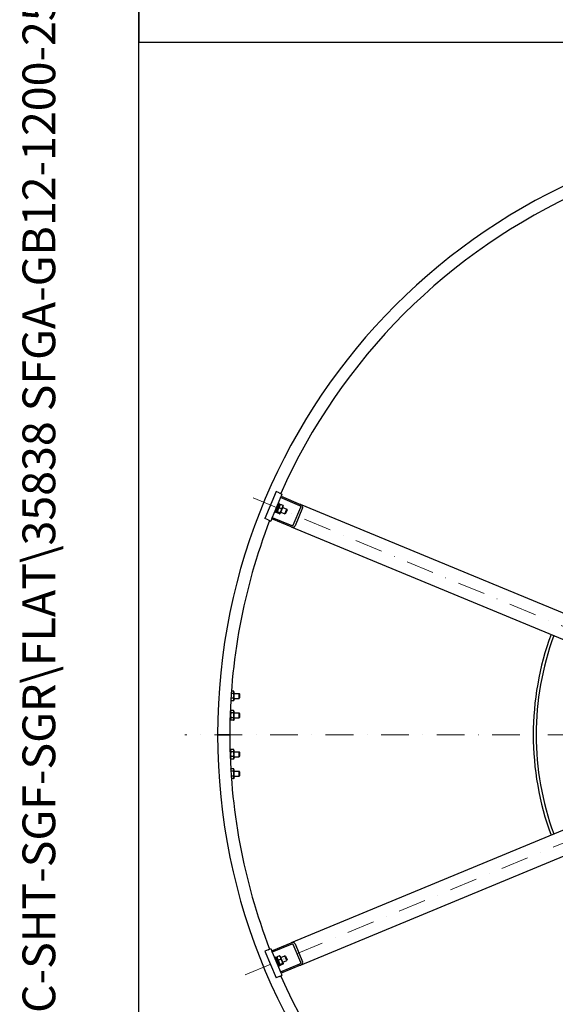
# Model space of a CAD drawing. Units: millimetres. Extents: x 699 to 9405, y 88 to 12258.
# Drawn here: x 699 to 1802, y 5386 to 7412 of the extents above; entities that cross this region are included whole.
import ezdxf
from ezdxf.enums import TextEntityAlignment as Align

# ---------------------------------------------------------------- set-up
doc = ezdxf.new("R2010")
doc.units = ezdxf.units.MM
doc.header["$LTSCALE"] = 45
doc.linetypes.add('DASHDOT2', pattern=[12.7, 6.35, -3.175, 0, -3.175])
doc.linetypes.add('LONG_DASH_DOTTED', pattern=[0.3001, 0.2362, -0.0295, 0.0049, -0.0295])
for name, color, linetype, lineweight in [('Center Mark(Hillmar_metric)', 7, 'LONG_DASH_DOTTED', 18), ('Sketch Geometry(Hillmar_metric)', 7, 'Continuous', 25), ('Symbols(Hillmar_metric)', 7, 'Continuous', 18), ('Visible Edges(Hillmar_metric)', 7, 'Continuous', 25)]:
    doc.layers.add(name, color=color, linetype=linetype, lineweight=lineweight)
doc.styles.add('Hillmar_metric_title_block', font='arial.ttf')
doc.styles.add('Text Style48', font='arial.ttf')
doc.styles.add('Text Style95', font='arial.ttf')
doc.styles.add('Text Style96', font='arialbd.ttf')

# ---------------------------------------------------------------- blocks, each defined once
blk = doc.blocks.new('Borders Default Border')
at = {"layer": 'Sketch Geometry(Hillmar_metric)', "flags": 128}
blk.add_lwpolyline([(21, 12), (21, 272.4), (209, 272.4), (209, 12), (21, 12)], dxfattribs=at)
blk = doc.blocks.new('Title Blocks Hillmar_Metric')
at = {"layer": 'Symbols(Hillmar_metric)', "color": 7}
for tag, p, height, rotation, style in [('<Line1>_001', (113.919, 267.874), 2.5, 0.2344, 'Text Style96'), ('<Line2>_001', (103.973, 263.458), 2.5, 0.2344, 'Text Style96'), ('<Line3>_001', (105.604, 259.09), 2.5, 0.2344, 'Text Style96'), ('<Line4>_001', (114.698, 254.762), 2.5, 0.2344, 'Text Style96'), ('<Line5>_001', (117.669, 250.389), 2.5, 0.2344, 'Text Style96'), ('<Form_Number>_001', (169.793, 249.937), 2.5, 0.2344, 'Text Style48'), ('<Page>_001', (153.841, 242.551), 2.2, 0.2344, 'Text Style95'), ('FILENAME_AND_PATH_001', (21.589, 14.111), 1.5, 90, 'Hillmar_metric_title_block')]:
    blk.add_attdef(tag, p, '', height=height, rotation=rotation, dxfattribs=dict(at, style=style))
at = {"layer": 'Symbols(Hillmar_metric)', "color": 7, "style": 'Text Style48'}
for tag, p in [('<Sheet_Number>', (169.919, 266.17)), ('<Job_Number>', (169.919, 258.67)), ('<Document_Package_Number.>', (169.919, 243.67))]:
    blk.add_attdef(tag, text='', height=2.5, rotation=0.2344, dxfattribs=at).set_placement(p, align=Align.MIDDLE_LEFT)
at = {"layer": 'Symbols(Hillmar_metric)', "color": 7}
for tag, height, style, p in [('<Document_Package_Number_Rev..>', 2.5, 'Text Style48', (208.419, 243.67)), ('<Date>', 2.2, 'Text Style95', (138.419, 243.67))]:
    blk.add_attdef(tag, text='', height=height, rotation=0.2344, dxfattribs=dict(at, style=style)).set_placement(p, align=Align.MIDDLE_CENTER)

msp = doc.modelspace()

# ---------------------------------------------------------------- linework, layer by layer
at = {"layer": 'Center Mark(Hillmar_metric)', "linetype": 'DASHDOT2', "ltscale": 0.2}
for p, q in [((2290.0658, 5967.8385), (1164.0814, 6434.2365)), ((3674.5471, 5940.0939), (1039.5471, 5940.0939)), ((1164.0814, 5445.9514), (2290.0658, 5912.3494))]:
    msp.add_line(p, q, dxfattribs=at)
at = {"layer": 'Sketch Geometry(Hillmar_metric)'}
for p, q in [((944.9762, 10908.0006), (944.9762, 7365.6312)), ((944.9762, 7365.6312), (5117.1644, 7365.6312)), ((944.9762, 1113.4736), (944.9762, 7365.6312)), ((944.9762, 7365.6312), (5117.1644, 7365.6312))]:
    msp.add_line(p, q, dxfattribs=at)
at = {"layer": 'Visible Edges(Hillmar_metric)'}
for p, q in [((1227.5363, 6440.4244), (1204.5753, 6384.9916)), ((1236.4853, 6428.0584), (1219.6472, 6387.4077)), ((1234.0035, 6437.7456), (1227.5363, 6440.4244)), ((1234.0035, 6437.7456), (1239.5468, 6435.4495)), ((1236.4853, 6428.0584), (1237.6334, 6430.8301)), ((1276.4369, 6411.51), (1236.4853, 6428.0584)), ((1239.5468, 6435.4495), (1237.6334, 6430.8301)), ((1237.6334, 6430.8301), (1277.5849, 6414.2816)), ((1226.0872, 6397.7289), (1233.7409, 6416.2065)), ((1228.5867, 6398.0144), (1235.4099, 6414.4869)), ((1233.7409, 6416.2065), (1231.8931, 6416.9719)), ((1235.4099, 6414.4869), (1233.3773, 6415.3288)), ((1238.9156, 6405.3117), (1233.8341, 6407.4165)), ((1234.8741, 6413.1935), (1235.8053, 6413.9081)), ((1236.4101, 6395.9967), (1242.2651, 6410.132)), ((1241.7395, 6412.1293), (1236.6581, 6414.2341)), ((1241.251, 6407.6838), (1249.4549, 6404.2856)), ((1242.2651, 6410.132), (1242.1119, 6411.2958)), ((1245.6281, 6395.0468), (1249.4549, 6404.2856)), ((1249.9529, 6403.0833), (1246.8303, 6395.5448)), ((1249.9529, 6403.0833), (1249.4549, 6404.2856)), ((1262.8611, 6371.6728), (1278.1685, 6408.6279)), ((1281.9139, 6407.0765), (1266.6066, 6370.1213)), ((2195.6964, 6033.9874), (1277.5849, 6414.2816)), ((1211.0425, 6382.3128), (1204.5753, 6384.9916)), ((1211.0425, 6382.3128), (1216.5858, 6380.0167)), ((1218.4992, 6384.6361), (1216.5858, 6380.0167)), ((1218.4992, 6384.6361), (1219.6472, 6387.4077)), ((1258.4507, 6368.0876), (1218.4992, 6384.6361)), ((1219.6472, 6387.4077), (1259.5988, 6370.8593)), ((1226.0872, 6397.7289), (1224.2394, 6398.4943)), ((1228.4833, 6397.7647), (1226.4508, 6398.6066)), ((1228.4833, 6397.7647), (1228.521, 6397.8558)), ((1228.5867, 6398.0144), (1228.521, 6397.8558)), ((1229.019, 6399.0581), (1229.1723, 6397.8944)), ((1234.6261, 6394.9561), (1229.5447, 6397.0609)), ((1235.3589, 6396.7251), (1230.2774, 6398.8299)), ((1236.4101, 6395.9967), (1235.4789, 6395.2821)), ((1237.4242, 6398.445), (1245.6281, 6395.0468)), ((1246.8303, 6395.5448), (1245.6281, 6395.0468)), ((1258.4507, 6368.0876), (2176.5623, 5987.7934)), ((1139.9971, 6025.0014), (1134.9932, 6025.0014)), ((1139.9971, 6029.9089), (1135.344, 6029.9089)), ((1141.2471, 6027.7439), (1139.9971, 6029.9089)), ((1141.2471, 6012.4439), (1141.2471, 6027.7439)), ((1141.2471, 6025.0939), (1151.1269, 6025.0939)), ((1151.1269, 6015.0939), (1151.1269, 6025.0939)), ((1152.0471, 6024.1738), (1151.1269, 6025.0939)), ((1152.0471, 6024.1738), (1152.0471, 6016.0141)), ((1134.0991, 6010.9683), (1134.497, 6010.279)), ((1139.9971, 6015.1865), (1134.497, 6015.1865)), ((1139.9971, 6010.279), (1134.497, 6010.279)), ((1141.2471, 6012.4439), (1139.9971, 6010.279)), ((1141.2471, 6015.0939), (1151.1269, 6015.0939)), ((1152.0471, 6016.0141), (1151.1269, 6015.0939)), ((1133.2471, 5989.1439), (1133.0295, 5989.1439)), ((1133.2471, 5987.7439), (1134.497, 5989.9089)), ((1133.2471, 5971.0439), (1133.2471, 5989.1439)), ((1139.9971, 5989.9089), (1134.497, 5989.9089)), ((1139.9971, 5985.0014), (1134.497, 5985.0014)), ((1141.2471, 5987.7439), (1139.9971, 5989.9089)), ((1141.2471, 5972.4439), (1141.2471, 5987.7439)), ((1141.2471, 5985.0939), (1151.1269, 5985.0939)), ((1151.1269, 5975.0939), (1151.1269, 5985.0939)), ((1152.0471, 5984.1738), (1151.1269, 5985.0939)), ((1152.0471, 5984.1738), (1152.0471, 5976.0141)), ((1133.2471, 5971.0439), (1132.4381, 5971.0439)), ((1133.2471, 5972.4439), (1134.497, 5970.279)), ((1139.9971, 5975.1865), (1134.497, 5975.1865)), ((1139.9971, 5970.279), (1134.497, 5970.279)), ((1141.2471, 5972.4439), (1139.9971, 5970.279)), ((1141.2471, 5975.0939), (1151.1269, 5975.0939)), ((1152.0471, 5976.0141), (1151.1269, 5975.0939)), ((1107.0471, 5940.0939), (1111.2471, 5940.0939)), ((1111.2471, 5940.0939), (1107.0471, 5940.0939)), ((1127.8471, 5940.0939), (1111.2471, 5940.0939)), ((1111.2471, 5940.0939), (1127.8471, 5940.0939)), ((1127.8471, 5940.0939), (1132.0471, 5940.0939)), ((1132.0471, 5940.0939), (1127.8471, 5940.0939)), ((1133.2471, 5909.1439), (1132.4381, 5909.1439)), ((1133.2471, 5907.7439), (1134.497, 5909.9089)), ((1133.2471, 5891.0439), (1133.2471, 5909.1439)), ((1139.9971, 5909.9089), (1134.497, 5909.9089)), ((1139.9971, 5905.0014), (1134.497, 5905.0014)), ((1141.2471, 5907.7439), (1139.9971, 5909.9089)), ((1141.2471, 5892.4439), (1141.2471, 5907.7439)), ((1141.2471, 5905.0939), (1151.1269, 5905.0939)), ((1151.1269, 5895.0939), (1151.1269, 5905.0939)), ((1152.0471, 5904.1738), (1151.1269, 5905.0939)), ((1152.0471, 5896.0141), (1151.1269, 5895.0939)), ((1152.0471, 5904.1738), (1152.0471, 5896.0141)), ((1133.2471, 5891.0439), (1133.0295, 5891.0439)), ((1133.2471, 5892.4439), (1134.497, 5890.279)), ((1139.9971, 5895.1865), (1134.497, 5895.1865)), ((1139.9971, 5890.279), (1134.497, 5890.279)), ((1141.2471, 5892.4439), (1139.9971, 5890.279)), ((1141.2471, 5895.0939), (1151.1269, 5895.0939)), ((2176.5623, 5892.3945), (1258.4507, 5512.1003)), ((1134.0991, 5869.2196), (1134.497, 5869.9089)), ((1139.9971, 5869.9089), (1134.497, 5869.9089)), ((1139.9971, 5865.0014), (1134.497, 5865.0014)), ((1141.2471, 5867.7439), (1139.9971, 5869.9089)), ((1141.2471, 5852.4439), (1141.2471, 5867.7439)), ((1141.2471, 5865.0939), (1151.1269, 5865.0939)), ((1151.1269, 5855.0939), (1151.1269, 5865.0939)), ((1152.0471, 5864.1738), (1151.1269, 5865.0939)), ((1152.0471, 5856.0141), (1151.1269, 5855.0939)), ((1152.0471, 5864.1738), (1152.0471, 5856.0141)), ((1139.9971, 5855.1865), (1134.9932, 5855.1865)), ((1139.9971, 5850.279), (1135.344, 5850.279)), ((1141.2471, 5852.4439), (1139.9971, 5850.279)), ((1141.2471, 5855.0939), (1151.1269, 5855.0939)), ((1277.5849, 5465.9063), (2195.6964, 5846.2005)), ((1218.4992, 5495.5518), (1258.4507, 5512.1003)), ((1211.0425, 5497.8751), (1204.5753, 5495.1963)), ((1204.5753, 5495.1963), (1227.5363, 5439.7635)), ((1211.0425, 5497.8751), (1216.5858, 5500.1712)), ((1216.5858, 5500.1712), (1218.4992, 5495.5518)), ((1219.6472, 5492.7801), (1218.4992, 5495.5518)), ((1259.5988, 5509.3286), (1219.6472, 5492.7801)), ((1219.6472, 5492.7801), (1236.4853, 5452.1294)), ((1278.1685, 5471.56), (1262.8611, 5508.5151)), ((1266.6066, 5510.0666), (1281.9139, 5473.1114)), ((1226.0872, 5482.459), (1224.2394, 5481.6936)), ((1233.7409, 5463.9814), (1226.0872, 5482.459)), ((1228.4833, 5482.4232), (1226.4508, 5481.5813)), ((1235.3064, 5465.9506), (1228.4833, 5482.4232)), ((1229.019, 5481.1297), (1229.1723, 5482.2935)), ((1234.6261, 5485.2318), (1229.5447, 5483.127)), ((1237.4501, 5478.4142), (1232.3686, 5476.3094)), ((1236.4101, 5484.1912), (1235.4789, 5484.9058)), ((1242.2651, 5470.0558), (1236.4101, 5484.1912)), ((1237.4242, 5481.7429), (1245.6281, 5485.1411)), ((1241.251, 5472.5041), (1249.4549, 5475.9023)), ((1249.4549, 5475.9023), (1245.6281, 5485.1411)), ((1246.8303, 5484.6431), (1245.6281, 5485.1411)), ((1246.8303, 5484.6431), (1249.9529, 5477.1046)), ((1249.9529, 5477.1046), (1249.4549, 5475.9023)), ((1233.7409, 5463.9814), (1231.8931, 5463.216)), ((1235.4099, 5465.7009), (1233.3773, 5464.859)), ((1234.8741, 5466.9944), (1235.8053, 5466.2798)), ((1235.3064, 5465.9506), (1235.3721, 5465.792)), ((1235.4099, 5465.7009), (1235.3721, 5465.792)), ((1241.0067, 5469.8276), (1235.9253, 5467.7228)), ((1236.4853, 5452.1294), (1276.4369, 5468.6779)), ((1237.6334, 5449.3578), (1236.4853, 5452.1294)), ((1241.7395, 5468.0586), (1236.6581, 5465.9538)), ((1277.5849, 5465.9063), (1237.6334, 5449.3578)), ((1242.2651, 5470.0558), (1242.1119, 5468.8921)), ((1234.0035, 5442.4423), (1227.5363, 5439.7635)), ((1234.0035, 5442.4423), (1239.5468, 5444.7384)), ((1237.6334, 5449.3578), (1239.5468, 5444.7384))]:
    msp.add_line(p, q, dxfattribs=at)
for radius, start, end in [(1250, 0, 180), (1225, 113.9033022, 156.0966978), (1225, 158.9033022, 180), (600, 159.8880155, 200.1119845), (594, 159.912151, 200.087849), (1250, 180, 0), (1225, 180, 201.0966978), (1225, 203.9033022, 246.0966978)]:
    msp.add_arc((2357.0471, 5940.0939), radius, start, end, dxfattribs=at)
for centre, major_axis, ratio, start_param, end_param in [((1275.6715, 6409.6622), (2.497, -1.0343), 0.74, 0, 1.570796327), ((1275.6715, 6409.6622), (6.2424, -2.5857), 0.74, 0, 1.570796327), ((1232.6507, 6405.8342), (15.4038, -3.6029), 0.555962521, 4.431136627, 4.57261092), ((1231.2425, 6406.4175), (15.4038, -3.6029), 0.555962521, 4.529388184, 4.669886838), ((1260.3642, 6372.707), (6.2424, -2.5857), 0.74, 4.71238898, 6.283185307), ((1260.3642, 6372.707), (2.497, -1.0343), 0.74, 4.71238898, 6.283185307), ((1260.3642, 5507.4809), (6.2424, 2.5857), 0.74, 0, 1.570796327), ((1260.3642, 5507.4809), (2.497, 1.0343), 0.74, 0, 1.570796327), ((1275.6715, 5470.5257), (2.497, 1.0343), 0.74, 4.71238898, 6.283185307), ((1275.6715, 5470.5257), (6.2424, 2.5857), 0.74, 4.71238898, 6.283185307), ((1231.2425, 5473.7704), (13.4398, 8.3444), 0.555962521, 4.529388184, 4.669886838), ((1232.6507, 5474.3537), (13.4398, 8.3444), 0.555962521, 4.431136627, 4.57261092)]:
    msp.add_ellipse(centre, major_axis=major_axis, ratio=ratio, start_param=start_param, end_param=end_param, dxfattribs=at)
for points, weights in [([(1233.8341, 6407.4165), (1230.747, 6403.6654), (1230.2774, 6398.8299)], [1, 1.15470053838, 1]), ([(1236.6581, 6414.2341), (1233.9373, 6411.3675), (1233.8341, 6407.4165)], [1, 1.15470053838, 1]), ([(1235.3589, 6396.7251), (1238.4461, 6400.4763), (1238.9156, 6405.3117)], [1, 1.15470053838, 1]), ([(1235.8053, 6413.9081), (1236.0749, 6414.1149), (1236.6581, 6414.2341)], [1.066899372, 1.04891825007, 1]), ([(1238.9156, 6405.3117), (1241.6364, 6408.1784), (1241.7395, 6412.1293)], [1, 1.15470053838, 1]), ([(1241.7395, 6412.1293), (1242.0676, 6411.6327), (1242.1119, 6411.2958)], [1, 1.04891825007, 1.066899372]), ([(1230.2774, 6398.8299), (1228.6022, 6398.4875), (1229.5447, 6397.0609)], [1, 1.15470053838, 1]), ([(1234.6261, 6394.9561), (1236.3013, 6395.2985), (1235.3589, 6396.7251)], [1, 1.15470053838, 1]), ([(1139.9971, 6025.0014), (1141.4138, 6027.4552), (1139.9971, 6029.9089)], [1, 1.15470053838, 1]), ([(1139.9971, 6015.1865), (1141.4138, 6020.0939), (1139.9971, 6025.0014)], [1, 1.15470053838, 1]), ([(1134.1044, 6011.0597), (1134.2635, 6010.6834), (1134.497, 6010.279)], [1.03856429325, 1.02257704873, 1]), ([(1134.497, 6015.1865), (1134.4094, 6015.0347), (1134.3325, 6014.8874)], [1, 1.00835295765, 1.01580388997]), ([(1134.3773, 6015.6157), (1134.4344, 6015.4034), (1134.497, 6015.1865)], [1.0114543889, 1.00595654342, 1]), ([(1139.9971, 6010.279), (1141.4138, 6012.7327), (1139.9971, 6015.1865)], [1, 1.15470053838, 1]), ([(1134.497, 5989.9089), (1133.0803, 5987.4552), (1134.497, 5985.0014)], [1, 1.15470053838, 1]), ([(1134.497, 5985.0014), (1133.0803, 5980.0939), (1134.497, 5975.1865)], [1, 1.15470053838, 1]), ([(1139.9971, 5985.0014), (1141.4138, 5987.4552), (1139.9971, 5989.9089)], [1, 1.15470053838, 1]), ([(1139.9971, 5975.1865), (1141.4138, 5980.0939), (1139.9971, 5985.0014)], [1, 1.15470053838, 1]), ([(1134.497, 5975.1865), (1133.0803, 5972.7327), (1134.497, 5970.279)], [1, 1.15470053838, 1]), ([(1139.9971, 5970.279), (1141.4138, 5972.7327), (1139.9971, 5975.1865)], [1, 1.15470053838, 1]), ([(1134.497, 5909.9089), (1133.0803, 5907.4552), (1134.497, 5905.0014)], [1, 1.15470053838, 1]), ([(1134.497, 5905.0014), (1133.0803, 5900.0939), (1134.497, 5895.1865)], [1, 1.15470053838, 1]), ([(1139.9971, 5905.0014), (1141.4138, 5907.4552), (1139.9971, 5909.9089)], [1, 1.15470053838, 1]), ([(1139.9971, 5895.1865), (1141.4138, 5900.0939), (1139.9971, 5905.0014)], [1, 1.15470053838, 1]), ([(1134.497, 5895.1865), (1133.0803, 5892.7327), (1134.497, 5890.279)], [1, 1.15470053838, 1]), ([(1139.9971, 5890.279), (1141.4138, 5892.7327), (1139.9971, 5895.1865)], [1, 1.15470053838, 1]), ([(1134.497, 5869.9089), (1134.2635, 5869.5045), (1134.1044, 5869.1282)], [1, 1.02257704873, 1.03856429325]), ([(1134.3325, 5865.3004), (1134.4094, 5865.1531), (1134.497, 5865.0014)], [1.01580388997, 1.00835295765, 1]), ([(1134.497, 5865.0014), (1134.4344, 5864.7845), (1134.3773, 5864.5722)], [1, 1.00595654342, 1.0114543889]), ([(1139.9971, 5865.0014), (1141.4138, 5867.4552), (1139.9971, 5869.9089)], [1, 1.15470053838, 1]), ([(1139.9971, 5855.1865), (1141.4138, 5860.0939), (1139.9971, 5865.0014)], [1, 1.15470053838, 1]), ([(1139.9971, 5850.279), (1141.4138, 5852.7327), (1139.9971, 5855.1865)], [1, 1.15470053838, 1]), ([(1229.1723, 5482.2935), (1229.2166, 5482.6304), (1229.5447, 5483.127)], [1.066899372, 1.04891825007, 1]), ([(1229.5447, 5483.127), (1229.6478, 5479.1761), (1232.3686, 5476.3094)], [1, 1.15470053838, 1]), ([(1232.3686, 5476.3094), (1232.8381, 5471.474), (1235.9253, 5467.7228)], [1, 1.15470053838, 1]), ([(1234.6261, 5485.2318), (1235.2093, 5485.1126), (1235.4789, 5484.9058)], [1, 1.04891825007, 1.066899372]), ([(1237.4501, 5478.4142), (1237.3469, 5482.3652), (1234.6261, 5485.2318)], [1, 1.15470053838, 1]), ([(1241.0067, 5469.8276), (1240.5372, 5474.6631), (1237.4501, 5478.4142)], [1, 1.15470053838, 1]), ([(1235.9253, 5467.7228), (1234.9828, 5466.2962), (1236.6581, 5465.9538)], [1, 1.15470053838, 1]), ([(1241.7395, 5468.0586), (1242.682, 5469.4852), (1241.0067, 5469.8276)], [1, 1.15470053838, 1])]:
    msp.add_rational_spline(points, weights, degree=2, dxfattribs=at)

# ---------------------------------------------------------------- block references
ref = msp.add_blockref('Title Blocks Hillmar_Metric', (-198.8511, 32.8441), dxfattribs=dict(xscale=45, yscale=45, zscale=45))
ref.add_attrib('FILENAME_AND_PATH_001', 'C:\\Vault_Workspace\\HILLMAR\\HILLMAR PRODUCTION\\06 CABLE REEL\\SPOOLS\\0700-6\\07006001 SGF-SGR\\SPC-SHT-SGF-SGR\\FLAT\\35838 SFGA-GB12-1200-2500-16.idw', (772.6623, 667.8293), dxfattribs={"layer": 'Symbols(Hillmar_metric)', "color": 7, "height": 67.5000027, "rotation": 90, "style": 'Hillmar_metric_title_block'})
at = {"xscale": 45, "yscale": 45, "zscale": 45}
msp.add_blockref('Borders Default Border', (0, 0), dxfattribs=at)

doc.saveas('drawing.dxf')
